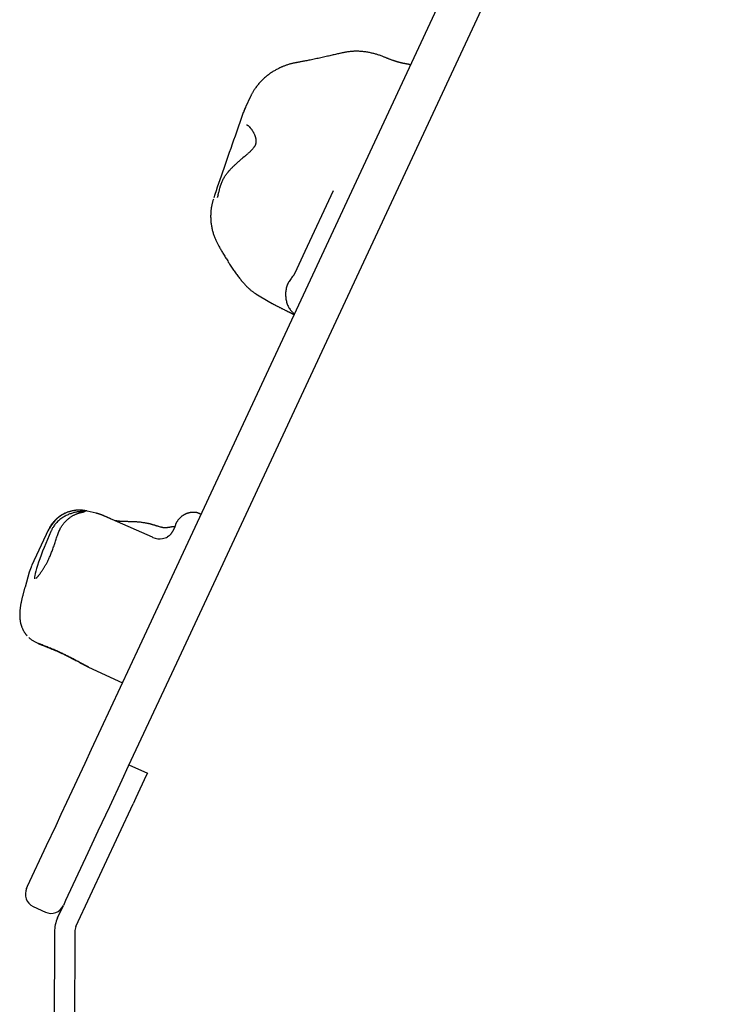
# Model space of a CAD drawing. Extents: x -6590 to 2311, y -1465 to 1266.
# Drawn here: x -996 to -789, y -1025 to -733 of the extents above; entities that cross this region are included whole.
import ezdxf

# ---------------------------------------------------------------- set-up
doc = ezdxf.new("R2010")
doc.units = 0

msp = doc.modelspace()

# ---------------------------------------------------------------- linework, layer by layer
at = {"color": 7, "linetype": 'Continuous'}
for p, q in [((-928.06, -756.13), (-929.34, -758.88)), ((-930.1, -760.73), (-932.54, -767.65)), ((-930.1, -760.73), (-930.1, -760.73)), ((-932.54, -767.65), (-932.54, -767.65)), ((-915.6, -809.36), (-915.56, -809.29)), ((-914.86, -808.28), (-915.28, -808.98)), ((-926.36, -814.38), (-922.21, -816.87)), ((-973.66, -879.34), (-976.36, -878.7)), ((-943.21, -879.37), (-942.77, -879.55)), ((-957.03, -886.46), (-968.9, -881.19)), ((-987.78, -884.2), (-992.79, -894.96)), ((-957.03, -886.46), (-956.86, -886.53)), ((-993.5, -896.83), (-994.75, -901.2)), ((-975.92, -924.89), (-965.89, -929.56)), ((-963.96, -953.81), (-958.52, -956.35)), ((-979.65, -1001.66), (-962.75, -965.41)), ((-992.34, -995.75), (-988.72, -997.44)), ((-985.09, -999.13), (-983.4, -995.5)), ((-986.03, -1003.32), (-987.72, -1432.85)), ((-980.03, -1003.34), (-981.72, -1432.87))]:
    msp.add_line(p, q, dxfattribs=at)
for points in [[(-960.79, -918.63), (-768.27, -505.76), (-756.88, -481.34), (-688.77, -335.26), (-677.47, -311.03), (-666.19, -286.84), (-621.31, -190.61)], [(-610.44, -195.68), (-700.54, -388.91), (-711.89, -413.25), (-791.57, -584.12), (-802.96, -608.55), (-814.35, -632.97), (-825.73, -657.37), (-837.1, -681.76), (-949.92, -923.7)], [(-901.35, -743.14), (-901.65, -743.21), (-901.94, -743.29), (-902.24, -743.36), (-902.54, -743.43), (-902.85, -743.5), (-903.16, -743.58), (-903.48, -743.65), (-903.81, -743.73), (-904.14, -743.81), (-904.48, -743.89), (-904.84, -743.97), (-905.2, -744.05), (-905.56, -744.13), (-905.94, -744.22), (-906.33, -744.3), (-906.72, -744.39), (-907.12, -744.48), (-907.53, -744.56), (-907.94, -744.65), (-908.35, -744.74), (-908.75, -744.82), (-909.16, -744.91), (-909.55, -744.99), (-909.93, -745.07), (-910.3, -745.14), (-910.66, -745.21), (-911, -745.28), (-911.33, -745.35), (-911.65, -745.41), (-911.95, -745.47), (-912.24, -745.52), (-912.51, -745.58), (-912.78, -745.63), (-913.03, -745.67), (-913.27, -745.72), (-913.5, -745.76), (-913.73, -745.8), (-913.95, -745.84), (-914.17, -745.88), (-914.38, -745.92)], [(-892.41, -743.01), (-892.7, -742.96), (-892.98, -742.9), (-893.26, -742.85), (-893.55, -742.8), (-893.83, -742.76), (-894.12, -742.72), (-894.41, -742.68), (-894.69, -742.64), (-894.99, -742.62), (-895.28, -742.6), (-895.57, -742.58), (-895.87, -742.57), (-896.16, -742.56), (-896.45, -742.56), (-896.75, -742.56), (-897.04, -742.57), (-897.33, -742.57), (-897.62, -742.59), (-897.9, -742.6), (-898.18, -742.62), (-898.46, -742.65), (-898.74, -742.68), (-899.01, -742.71), (-899.28, -742.75), (-899.55, -742.79), (-899.81, -742.84), (-900.07, -742.89), (-900.33, -742.94), (-900.58, -743), (-900.84, -743.05), (-901.09, -743.11), (-901.34, -743.17)], [(-888.56, -744.23), (-888.8, -744.13), (-889.03, -744.03), (-889.27, -743.94), (-889.51, -743.85), (-889.75, -743.75), (-889.98, -743.67), (-890.22, -743.59), (-890.46, -743.51), (-890.7, -743.43), (-890.94, -743.37), (-891.19, -743.3), (-891.43, -743.24), (-891.67, -743.19), (-891.92, -743.13), (-892.16, -743.08), (-892.4, -743.02)], [(-914.37, -745.95), (-914.53, -745.98), (-914.7, -746), (-914.86, -746.02), (-915.03, -746.05), (-915.2, -746.08), (-915.38, -746.12), (-915.56, -746.16), (-915.75, -746.2), (-915.94, -746.25), (-916.14, -746.3), (-916.35, -746.36), (-916.56, -746.42), (-916.77, -746.49), (-916.98, -746.56), (-917.19, -746.63), (-917.4, -746.7), (-917.6, -746.77), (-917.8, -746.84), (-918, -746.92), (-918.19, -746.99), (-918.37, -747.06), (-918.54, -747.13), (-918.71, -747.19), (-918.86, -747.26), (-919, -747.32), (-919.13, -747.38), (-919.26, -747.44), (-919.37, -747.5), (-919.48, -747.55), (-919.59, -747.61), (-919.7, -747.67), (-919.8, -747.72)], [(-882.3, -746.21), (-882.32, -746.21), (-882.34, -746.2), (-882.36, -746.2), (-882.38, -746.2), (-882.41, -746.19), (-882.44, -746.19), (-882.47, -746.19), (-882.5, -746.18), (-882.55, -746.17), (-882.59, -746.16), (-882.65, -746.15), (-882.7, -746.14), (-882.77, -746.13), (-882.83, -746.12), (-882.91, -746.1), (-882.99, -746.08), (-883.07, -746.06), (-883.16, -746.04), (-883.26, -746.02), (-883.36, -746), (-883.46, -745.97), (-883.57, -745.94), (-883.69, -745.91), (-883.81, -745.88), (-883.93, -745.85), (-884.06, -745.82), (-884.19, -745.78), (-884.32, -745.74), (-884.46, -745.7), (-884.6, -745.66), (-884.74, -745.61), (-884.89, -745.57), (-885.04, -745.52), (-885.19, -745.47), (-885.35, -745.42), (-885.51, -745.37), (-885.67, -745.31), (-885.83, -745.26), (-885.99, -745.2), (-886.15, -745.15), (-886.31, -745.09), (-886.47, -745.03), (-886.62, -744.98), (-886.78, -744.92), (-886.94, -744.86), (-887.09, -744.8), (-887.24, -744.74), (-887.39, -744.68), (-887.54, -744.62), (-887.69, -744.56), (-887.84, -744.5), (-887.98, -744.44), (-888.12, -744.38), (-888.27, -744.32), (-888.41, -744.26), (-888.55, -744.2)], [(-880.6, -746.63), (-880.68, -746.6), (-880.76, -746.57), (-880.84, -746.54), (-880.93, -746.51), (-881.02, -746.48), (-881.11, -746.45), (-881.21, -746.42), (-881.31, -746.39), (-881.42, -746.37), (-881.54, -746.35), (-881.65, -746.33), (-881.78, -746.31), (-881.9, -746.29), (-882.03, -746.27), (-882.16, -746.25), (-882.29, -746.23)], [(-919.8, -747.71), (-920.02, -747.83), (-920.24, -747.95), (-920.46, -748.07), (-920.69, -748.2), (-920.91, -748.32), (-921.13, -748.45), (-921.36, -748.59), (-921.58, -748.73), (-921.8, -748.87), (-922.02, -749.02), (-922.25, -749.18), (-922.47, -749.34), (-922.69, -749.5), (-922.92, -749.68), (-923.14, -749.85), (-923.36, -750.04), (-923.58, -750.23), (-923.8, -750.42), (-924.02, -750.62), (-924.24, -750.82), (-924.45, -751.03), (-924.66, -751.24), (-924.87, -751.46), (-925.08, -751.68), (-925.28, -751.9), (-925.47, -752.12), (-925.66, -752.35), (-925.85, -752.58), (-926.02, -752.8), (-926.2, -753.03), (-926.36, -753.25), (-926.52, -753.46), (-926.67, -753.67), (-926.81, -753.88), (-926.94, -754.08), (-927.07, -754.27), (-927.19, -754.46), (-927.3, -754.64), (-927.4, -754.82), (-927.49, -754.99), (-927.58, -755.15), (-927.66, -755.31), (-927.74, -755.46), (-927.8, -755.61), (-927.87, -755.76), (-927.93, -755.9), (-927.99, -756.05), (-928.05, -756.19)], [(-929.46, -759.22), (-929.5, -759.32), (-929.55, -759.41), (-929.6, -759.5), (-929.64, -759.59), (-929.68, -759.69), (-929.73, -759.78), (-929.77, -759.87), (-929.81, -759.97), (-929.85, -760.06), (-929.89, -760.16), (-929.92, -760.25), (-929.96, -760.35), (-929.99, -760.44), (-930.03, -760.54), (-930.06, -760.63), (-930.1, -760.73)], [(-928.29, -764.96), (-928.23, -765.03), (-928.16, -765.09), (-928.1, -765.16), (-928.03, -765.23), (-927.97, -765.31), (-927.9, -765.39), (-927.83, -765.47), (-927.76, -765.56), (-927.69, -765.65), (-927.61, -765.75), (-927.54, -765.86), (-927.47, -765.97), (-927.39, -766.09), (-927.32, -766.21), (-927.24, -766.33), (-927.17, -766.46), (-927.09, -766.6), (-927.02, -766.73), (-926.95, -766.87), (-926.89, -767.01), (-926.82, -767.15), (-926.76, -767.29), (-926.7, -767.43), (-926.65, -767.58), (-926.6, -767.72), (-926.55, -767.86), (-926.51, -768), (-926.48, -768.14), (-926.45, -768.28), (-926.42, -768.42), (-926.4, -768.55), (-926.38, -768.68), (-926.37, -768.81), (-926.36, -768.94), (-926.36, -769.06), (-926.36, -769.18), (-926.36, -769.3), (-926.37, -769.42), (-926.38, -769.54), (-926.4, -769.65), (-926.42, -769.76), (-926.44, -769.88), (-926.47, -769.99), (-926.51, -770.1), (-926.54, -770.21), (-926.59, -770.32), (-926.63, -770.43), (-926.68, -770.53), (-926.74, -770.64), (-926.8, -770.75), (-926.87, -770.86), (-926.94, -770.97), (-927.01, -771.07), (-927.09, -771.18), (-927.17, -771.29), (-927.26, -771.4), (-927.35, -771.51), (-927.45, -771.62), (-927.55, -771.73), (-927.65, -771.84), (-927.76, -771.95), (-927.87, -772.06), (-927.98, -772.18), (-928.1, -772.29), (-928.23, -772.41), (-928.35, -772.53), (-928.49, -772.65), (-928.62, -772.77), (-928.76, -772.89), (-928.91, -773.02), (-929.05, -773.14), (-929.21, -773.27), (-929.36, -773.41), (-929.52, -773.54), (-929.69, -773.68), (-929.85, -773.82), (-930.2, -774.1), (-930.37, -774.25), (-930.55, -774.4), (-930.73, -774.55), (-930.91, -774.7), (-931.09, -774.85), (-931.27, -775.01), (-931.45, -775.17), (-931.63, -775.32), (-931.81, -775.48), (-931.99, -775.64), (-932.17, -775.81), (-932.35, -775.97), (-932.52, -776.13), (-932.69, -776.29), (-932.85, -776.44), (-933.01, -776.59), (-933.17, -776.74), (-933.31, -776.88), (-933.45, -777.02), (-933.58, -777.15), (-933.71, -777.28), (-933.83, -777.39), (-933.93, -777.51), (-934.04, -777.61), (-934.13, -777.71), (-934.21, -777.81), (-934.29, -777.9), (-934.37, -777.98), (-934.43, -778.06), (-934.49, -778.13), (-934.55, -778.21), (-934.61, -778.28), (-934.66, -778.35), (-934.71, -778.41)], [(-929.17, -764.31), (-929.12, -764.32), (-929.08, -764.34), (-929.02, -764.35), (-928.97, -764.37), (-928.92, -764.39), (-928.86, -764.42), (-928.8, -764.45), (-928.74, -764.49), (-928.67, -764.54), (-928.61, -764.6), (-928.53, -764.66), (-928.46, -764.73), (-928.38, -764.8), (-928.3, -764.88), (-928.22, -764.96), (-928.14, -765.04)], [(-936.68, -781.88), (-936.58, -781.64), (-936.48, -781.39), (-936.38, -781.15), (-936.28, -780.91), (-936.17, -780.67), (-936.06, -780.43), (-935.94, -780.2), (-935.81, -779.98), (-935.68, -779.76), (-935.54, -779.55), (-935.4, -779.34), (-935.25, -779.14), (-935.1, -778.94), (-934.94, -778.74), (-934.79, -778.55), (-934.63, -778.35)], [(-937.55, -785.03), (-937.42, -784.57), (-937.33, -784.24), (-937.29, -784.06), (-937.24, -783.88), (-937.18, -783.69), (-937.13, -783.49), (-937.01, -783.06), (-936.82, -782.36), (-936.68, -781.88)], [(-903.49, -783.91), (-911.86, -801.86), (-914.86, -808.28)], [(-938.95, -786.35), (-939.02, -786.54), (-939.08, -786.74), (-939.14, -786.93), (-939.2, -787.13), (-939.26, -787.34), (-939.32, -787.54), (-939.37, -787.75), (-939.43, -787.97), (-939.47, -788.19), (-939.52, -788.42), (-939.56, -788.65), (-939.59, -788.89), (-939.63, -789.14), (-939.66, -789.39), (-939.69, -789.64), (-939.71, -789.9), (-939.73, -790.17), (-939.75, -790.44), (-939.76, -790.71), (-939.77, -790.99), (-939.78, -791.27), (-939.78, -791.55), (-939.77, -791.83), (-939.77, -792.11), (-939.75, -792.4), (-939.73, -792.68), (-939.71, -792.96), (-939.68, -793.24), (-939.65, -793.53), (-939.61, -793.81), (-939.57, -794.09), (-939.52, -794.37), (-939.47, -794.65), (-939.41, -794.93), (-939.35, -795.2), (-939.29, -795.48), (-939.22, -795.75), (-939.15, -796.02), (-939.07, -796.28), (-938.99, -796.54), (-938.91, -796.8), (-938.83, -797.05), (-938.75, -797.29), (-938.66, -797.53), (-938.57, -797.77), (-938.48, -798), (-938.38, -798.22), (-938.28, -798.44), (-938.18, -798.65), (-938.08, -798.86), (-937.97, -799.07), (-937.86, -799.27), (-937.75, -799.47), (-937.64, -799.66), (-937.53, -799.86), (-937.42, -800.05)], [(-937.55, -785.03), (-937.57, -785.1), (-937.59, -785.17), (-937.61, -785.23), (-937.63, -785.29), (-937.65, -785.35), (-937.67, -785.41), (-937.68, -785.47), (-937.7, -785.52), (-937.72, -785.57), (-937.73, -785.61), (-937.75, -785.65), (-937.76, -785.69), (-937.78, -785.72), (-937.79, -785.75), (-937.8, -785.78), (-937.81, -785.8), (-937.82, -785.81), (-937.83, -785.83), (-937.84, -785.84), (-937.84, -785.85), (-937.85, -785.86), (-937.85, -785.87), (-937.85, -785.87), (-937.86, -785.88)], [(-937.45, -800.07), (-937.31, -800.31), (-937.17, -800.56), (-937.02, -800.81), (-936.88, -801.06), (-936.73, -801.32), (-936.58, -801.57), (-936.43, -801.83), (-936.28, -802.1), (-936.12, -802.36), (-935.96, -802.64), (-935.79, -802.91), (-935.62, -803.19), (-935.45, -803.48), (-935.27, -803.77), (-935.09, -804.06), (-934.91, -804.35), (-934.73, -804.65), (-934.54, -804.95), (-934.34, -805.25), (-934.15, -805.55), (-933.96, -805.85), (-933.76, -806.15), (-933.56, -806.45), (-933.37, -806.74), (-933.17, -807.04), (-932.98, -807.32), (-932.78, -807.6), (-932.59, -807.88), (-932.4, -808.16), (-932.2, -808.43), (-932.01, -808.69), (-931.82, -808.95), (-931.63, -809.21), (-931.44, -809.46), (-931.25, -809.7), (-931.06, -809.94), (-930.88, -810.18), (-930.69, -810.4), (-930.51, -810.62), (-930.33, -810.84), (-930.15, -811.05), (-929.98, -811.25), (-929.8, -811.44), (-929.63, -811.63), (-929.46, -811.81), (-929.29, -811.99), (-929.13, -812.16), (-928.96, -812.32), (-928.8, -812.48), (-928.63, -812.64), (-928.47, -812.79), (-928.31, -812.93), (-928.15, -813.07), (-927.99, -813.21), (-927.83, -813.34), (-927.67, -813.47), (-927.51, -813.59), (-927.35, -813.71), (-927.18, -813.83), (-927.02, -813.94), (-926.86, -814.05), (-926.69, -814.16), (-926.53, -814.27), (-926.36, -814.38)], [(-915.6, -809.36), (-915.79, -809.62), (-915.98, -809.88), (-916.17, -810.15), (-916.35, -810.41), (-916.52, -810.68), (-916.69, -810.96), (-916.84, -811.24), (-916.98, -811.53), (-917.1, -811.82), (-917.21, -812.12), (-917.31, -812.43), (-917.39, -812.74), (-917.46, -813.06), (-917.51, -813.38), (-917.55, -813.7), (-917.58, -814.02), (-917.59, -814.34), (-917.59, -814.66), (-917.58, -814.98), (-917.56, -815.3), (-917.53, -815.62), (-917.48, -815.93), (-917.42, -816.24), (-917.35, -816.54), (-917.27, -816.84), (-917.18, -817.14), (-917.08, -817.42), (-916.97, -817.7), (-916.85, -817.98), (-916.72, -818.24), (-916.58, -818.5), (-916.43, -818.74), (-916.27, -818.98), (-916.11, -819.21), (-915.93, -819.43), (-915.76, -819.64), (-915.58, -819.85), (-915.39, -820.05), (-915.2, -820.26), (-915.02, -820.46)], [(-915.16, -808.82), (-915.21, -808.88), (-915.24, -808.92), (-915.25, -808.94), (-915.27, -808.96), (-915.28, -808.98), (-915.3, -809), (-915.32, -809.02), (-915.34, -809.04), (-915.35, -809.06), (-915.37, -809.08), (-915.39, -809.1), (-915.4, -809.13), (-915.42, -809.15), (-915.44, -809.16), (-915.46, -809.18), (-915.47, -809.2), (-915.49, -809.22), (-915.51, -809.24), (-915.52, -809.25), (-915.56, -809.29)], [(-922.22, -816.86), (-922.17, -816.89), (-922.15, -816.9), (-922.13, -816.91), (-922.11, -816.93), (-922.08, -816.94), (-922.06, -816.96), (-922.03, -816.97), (-922, -816.99), (-921.97, -817.01), (-921.94, -817.03), (-921.9, -817.05), (-921.86, -817.07), (-921.82, -817.09), (-921.78, -817.12), (-921.73, -817.14), (-921.67, -817.17), (-921.61, -817.21), (-921.54, -817.24), (-921.47, -817.28), (-921.4, -817.32), (-921.31, -817.37), (-921.23, -817.41), (-921.13, -817.46), (-921.03, -817.51), (-920.93, -817.57), (-920.81, -817.63), (-920.7, -817.69), (-920.58, -817.75), (-920.45, -817.81), (-920.32, -817.88), (-920.19, -817.95), (-920.05, -818.02), (-919.91, -818.09), (-919.77, -818.16), (-919.63, -818.23), (-919.48, -818.31), (-919.34, -818.38), (-919.19, -818.46), (-919.04, -818.53), (-918.9, -818.6), (-918.75, -818.68), (-918.6, -818.75), (-918.46, -818.82), (-918.31, -818.89), (-918.02, -819.04), (-917.87, -819.11)], [(-917.89, -819.11), (-917.55, -819.28), (-917.43, -819.33), (-917.32, -819.39), (-917.21, -819.45), (-917.1, -819.5), (-916.99, -819.56), (-916.88, -819.61), (-916.77, -819.67), (-916.66, -819.72), (-916.56, -819.78), (-916.45, -819.83), (-916.35, -819.88), (-916.25, -819.93), (-916.15, -819.98), (-916.05, -820.03), (-915.96, -820.08), (-915.86, -820.13), (-915.77, -820.18), (-915.68, -820.23), (-915.41, -820.37)], [(-915.46, -820.35), (-915.28, -820.44), (-915.22, -820.47), (-915.17, -820.5), (-915.15, -820.51), (-915.12, -820.52), (-915.09, -820.54), (-915.07, -820.55)], [(-976.36, -878.7), (-976.42, -878.69), (-976.49, -878.67), (-976.56, -878.66), (-976.63, -878.64), (-976.7, -878.63), (-976.77, -878.61), (-976.85, -878.6), (-976.93, -878.58), (-977.02, -878.57), (-977.11, -878.55), (-977.21, -878.53), (-977.31, -878.52), (-977.41, -878.51), (-977.52, -878.49), (-977.64, -878.48), (-977.76, -878.47), (-977.89, -878.46), (-978.02, -878.45), (-978.15, -878.44), (-978.29, -878.43), (-978.43, -878.43), (-978.58, -878.43), (-978.73, -878.42), (-978.88, -878.43), (-979.03, -878.43), (-979.18, -878.44), (-979.34, -878.44), (-979.5, -878.46), (-979.66, -878.47), (-979.82, -878.49), (-979.99, -878.51), (-980.15, -878.53), (-980.32, -878.56), (-980.49, -878.58), (-980.66, -878.62), (-980.83, -878.65), (-981, -878.69), (-981.18, -878.73), (-981.35, -878.78), (-981.52, -878.83), (-981.7, -878.88), (-981.88, -878.94), (-982.05, -879), (-982.23, -879.06), (-982.41, -879.13), (-982.58, -879.2), (-982.76, -879.28), (-982.94, -879.36), (-983.11, -879.45), (-983.29, -879.53), (-983.46, -879.63), (-983.63, -879.72), (-983.81, -879.82), (-983.98, -879.92), (-984.15, -880.03), (-984.32, -880.14), (-984.48, -880.26), (-984.65, -880.38), (-984.81, -880.5), (-984.97, -880.63), (-985.13, -880.76), (-985.29, -880.89), (-985.44, -881.03), (-985.59, -881.17), (-985.74, -881.31), (-985.88, -881.46), (-986.02, -881.61), (-986.16, -881.76), (-986.29, -881.91), (-986.42, -882.05), (-986.54, -882.2), (-986.66, -882.35), (-986.77, -882.49), (-986.88, -882.63), (-986.97, -882.76), (-987.07, -882.9), (-987.15, -883.02), (-987.23, -883.15), (-987.31, -883.27), (-987.38, -883.39), (-987.44, -883.5), (-987.49, -883.61), (-987.54, -883.71), (-987.59, -883.82), (-987.63, -883.92), (-987.68, -884.02), (-987.72, -884.12), (-987.75, -884.22)], [(-976.91, -878.88), (-976.9, -878.87), (-976.89, -878.87), (-976.89, -878.87), (-976.89, -878.87), (-976.89, -878.86), (-976.9, -878.86), (-976.92, -878.86), (-976.94, -878.86), (-976.98, -878.85), (-977.03, -878.85), (-977.09, -878.85), (-977.15, -878.84), (-977.24, -878.84), (-977.33, -878.84), (-977.43, -878.84), (-977.54, -878.84), (-977.67, -878.84), (-977.81, -878.84), (-977.96, -878.84), (-978.11, -878.85), (-978.28, -878.86), (-978.46, -878.87), (-978.65, -878.89), (-978.85, -878.91), (-979.06, -878.94), (-979.27, -878.97), (-979.5, -879.01), (-979.73, -879.06), (-979.96, -879.11), (-980.21, -879.17), (-980.45, -879.23), (-980.71, -879.3), (-980.96, -879.38), (-981.22, -879.47), (-981.48, -879.56), (-981.75, -879.66), (-982.01, -879.78), (-982.28, -879.9), (-982.55, -880.03), (-982.82, -880.17), (-983.09, -880.32), (-983.36, -880.48), (-983.63, -880.65), (-983.89, -880.83), (-984.15, -881.02), (-984.4, -881.21), (-984.64, -881.42), (-984.88, -881.62), (-985.1, -881.83), (-985.31, -882.05), (-985.51, -882.27), (-985.69, -882.48), (-985.87, -882.7), (-986.03, -882.91), (-986.18, -883.12), (-986.32, -883.33), (-986.44, -883.52), (-986.56, -883.71), (-986.66, -883.89), (-986.76, -884.07), (-986.85, -884.25), (-986.94, -884.42), (-987.02, -884.59), (-987.1, -884.76)], [(-982.93, -881.94), (-982.78, -881.79), (-982.62, -881.64), (-982.47, -881.49), (-982.31, -881.34), (-982.15, -881.2), (-982, -881.06), (-981.84, -880.92), (-981.68, -880.79), (-981.52, -880.67), (-981.36, -880.55), (-981.19, -880.44), (-981.03, -880.33), (-980.87, -880.23), (-980.7, -880.13), (-980.54, -880.04), (-980.38, -879.95), (-980.22, -879.87), (-980.06, -879.79), (-979.9, -879.71), (-979.74, -879.64), (-979.59, -879.57), (-979.43, -879.51), (-979.28, -879.45), (-979.13, -879.4), (-978.98, -879.34), (-978.84, -879.3), (-978.7, -879.25), (-978.56, -879.21), (-978.43, -879.18), (-978.3, -879.14), (-978.18, -879.11), (-978.07, -879.09), (-977.96, -879.07), (-977.86, -879.05), (-977.77, -879.03), (-977.68, -879.01), (-977.59, -879), (-977.51, -878.99), (-977.43, -878.97), (-977.34, -878.96)], [(-977.03, -878.91), (-977.03, -878.91), (-977.03, -878.91), (-977.03, -878.91), (-977.08, -878.91), (-977.11, -878.92), (-977.14, -878.92), (-977.18, -878.93), (-977.26, -878.94), (-977.35, -878.95)], [(-968.9, -881.19), (-969.22, -881.05), (-969.32, -881), (-969.43, -880.95), (-969.54, -880.9), (-969.65, -880.86), (-969.76, -880.81), (-969.87, -880.76), (-969.98, -880.71), (-970.09, -880.66), (-970.21, -880.61), (-970.32, -880.57), (-970.43, -880.52), (-970.54, -880.47), (-970.65, -880.42), (-970.76, -880.38), (-970.87, -880.33), (-970.97, -880.29), (-971.08, -880.24), (-971.18, -880.2), (-971.28, -880.16), (-971.37, -880.12), (-971.46, -880.08), (-971.55, -880.05), (-971.64, -880.01), (-971.72, -879.98), (-971.8, -879.95), (-971.88, -879.92), (-971.95, -879.89), (-972.03, -879.86), (-972.1, -879.83), (-972.17, -879.8), (-972.24, -879.78), (-972.31, -879.75), (-972.37, -879.73), (-972.44, -879.7), (-972.51, -879.68), (-972.57, -879.66), (-972.64, -879.63), (-972.7, -879.61), (-972.77, -879.59), (-972.83, -879.57), (-972.9, -879.55), (-972.96, -879.53), (-973.03, -879.51), (-973.09, -879.49), (-973.15, -879.47), (-973.22, -879.45), (-973.28, -879.44), (-973.34, -879.42), (-973.41, -879.4), (-973.47, -879.39), (-973.54, -879.37), (-973.6, -879.36), (-973.66, -879.34)], [(-947.38, -879.7), (-947.48, -879.75), (-947.57, -879.79), (-947.67, -879.84), (-947.77, -879.89), (-947.86, -879.94), (-947.96, -879.99), (-948.06, -880.05), (-948.16, -880.11), (-948.26, -880.18), (-948.36, -880.25), (-948.45, -880.33), (-948.55, -880.41), (-948.65, -880.5), (-948.75, -880.59), (-948.84, -880.68), (-948.94, -880.78), (-949.04, -880.89), (-949.13, -880.99), (-949.22, -881.1), (-949.31, -881.21), (-949.4, -881.32), (-949.49, -881.43), (-949.57, -881.55), (-949.64, -881.65), (-949.71, -881.76), (-949.78, -881.87), (-949.84, -881.97), (-949.9, -882.07), (-949.95, -882.17), (-950, -882.26), (-950.04, -882.35), (-950.08, -882.44), (-950.12, -882.52), (-950.15, -882.61), (-950.18, -882.68), (-950.21, -882.76), (-950.23, -882.84), (-950.25, -882.91), (-950.27, -882.98), (-950.29, -883.06)], [(-943.22, -879.39), (-943.27, -879.37), (-943.33, -879.34), (-943.39, -879.32), (-943.45, -879.29), (-943.51, -879.27), (-943.58, -879.25), (-943.64, -879.22), (-943.71, -879.2), (-943.79, -879.19), (-943.87, -879.17), (-943.96, -879.15), (-944.04, -879.14), (-944.14, -879.13), (-944.23, -879.12), (-944.33, -879.11), (-944.43, -879.1), (-944.54, -879.09), (-944.64, -879.09), (-944.75, -879.08), (-944.86, -879.08), (-944.98, -879.08), (-945.09, -879.08), (-945.2, -879.09), (-945.31, -879.09), (-945.42, -879.1), (-945.53, -879.11), (-945.64, -879.13), (-945.74, -879.14), (-945.85, -879.16), (-945.95, -879.18), (-946.05, -879.2), (-946.14, -879.22), (-946.24, -879.24), (-946.33, -879.27), (-946.42, -879.29), (-946.51, -879.32), (-946.59, -879.34), (-946.67, -879.37), (-946.75, -879.4), (-946.83, -879.43), (-946.9, -879.46), (-946.98, -879.49), (-947.05, -879.52), (-947.11, -879.55), (-947.18, -879.58), (-947.25, -879.61), (-947.31, -879.64), (-947.38, -879.67)], [(-943.4, -879.31), (-943.38, -879.32), (-943.36, -879.32), (-943.35, -879.32), (-943.34, -879.33), (-943.34, -879.33), (-943.33, -879.33), (-943.32, -879.33), (-943.31, -879.34), (-943.28, -879.35), (-943.27, -879.35), (-943.26, -879.36), (-943.25, -879.36), (-943.25, -879.36), (-943.25, -879.36), (-943.25, -879.36), (-943.25, -879.36), (-943.26, -879.35)], [(-985.06, -885.63), (-984.94, -885.34), (-984.82, -885.05), (-984.7, -884.77), (-984.58, -884.49), (-984.46, -884.22), (-984.33, -883.96), (-984.2, -883.71), (-984.07, -883.47), (-983.94, -883.25), (-983.8, -883.04), (-983.66, -882.84), (-983.52, -882.65), (-983.37, -882.46), (-983.23, -882.28), (-983.08, -882.11), (-982.93, -881.94)], [(-963.88, -881.84), (-964.09, -881.84), (-964.3, -881.83), (-964.51, -881.83), (-964.72, -881.83), (-964.92, -881.83), (-965.13, -881.82), (-965.33, -881.82), (-965.53, -881.81), (-965.72, -881.8), (-965.91, -881.8), (-966.1, -881.79), (-966.28, -881.77), (-966.46, -881.76), (-966.63, -881.75), (-966.8, -881.73), (-966.97, -881.71), (-967.12, -881.69), (-967.28, -881.67), (-967.43, -881.65), (-967.58, -881.62), (-967.73, -881.6), (-967.87, -881.57), (-968.01, -881.54), (-968.16, -881.52)], [(-956.84, -882.79), (-956.95, -882.75), (-957.07, -882.71), (-957.19, -882.68), (-957.31, -882.64), (-957.44, -882.6), (-957.57, -882.56), (-957.72, -882.52), (-957.87, -882.48), (-958.04, -882.45), (-958.22, -882.41), (-958.4, -882.37), (-958.6, -882.33), (-958.81, -882.29), (-959.03, -882.25), (-959.27, -882.21), (-959.51, -882.17), (-959.76, -882.14), (-960.02, -882.1), (-960.29, -882.06), (-960.56, -882.03), (-960.84, -881.99), (-961.12, -881.96), (-961.4, -881.94), (-961.68, -881.91), (-961.96, -881.89), (-962.23, -881.88), (-962.51, -881.87), (-962.78, -881.86), (-963.05, -881.85), (-963.32, -881.85), (-963.6, -881.85), (-963.87, -881.84)], [(-954.61, -883.44), (-954.93, -883.35), (-955.08, -883.3), (-955.24, -883.25), (-955.39, -883.21), (-955.54, -883.16), (-955.68, -883.12), (-955.83, -883.08), (-955.96, -883.04), (-956.1, -883), (-956.22, -882.96), (-956.35, -882.92), (-956.47, -882.89), (-956.6, -882.85), (-956.84, -882.78)], [(-950.3, -883.07), (-950.32, -883.15), (-950.35, -883.23), (-950.38, -883.31), (-950.4, -883.39), (-950.43, -883.48), (-950.47, -883.56), (-950.5, -883.65), (-950.54, -883.75), (-950.59, -883.84), (-950.63, -883.94), (-950.68, -884.04), (-950.74, -884.14), (-950.79, -884.24), (-950.85, -884.34), (-950.9, -884.44), (-950.96, -884.54), (-951.02, -884.64), (-951.07, -884.73), (-951.13, -884.82), (-951.18, -884.91), (-951.23, -885), (-951.29, -885.08), (-951.34, -885.16), (-951.39, -885.23), (-951.45, -885.3), (-951.5, -885.37), (-951.55, -885.44), (-951.6, -885.51), (-951.65, -885.57), (-951.7, -885.63), (-951.75, -885.69), (-951.81, -885.74), (-951.86, -885.8), (-951.91, -885.85), (-951.96, -885.9), (-952.01, -885.95), (-952.06, -886), (-952.11, -886.04), (-952.17, -886.08), (-952.22, -886.12), (-952.27, -886.16), (-952.33, -886.19), (-952.38, -886.22), (-952.44, -886.25), (-952.49, -886.28), (-952.55, -886.3), (-952.6, -886.33), (-952.66, -886.35)], [(-991.36, -898.53), (-991.3, -898.47), (-991.25, -898.4), (-991.19, -898.33), (-991.13, -898.26), (-991.07, -898.19), (-991, -898.11), (-990.94, -898.03), (-990.87, -897.95), (-990.8, -897.86), (-990.72, -897.76), (-990.64, -897.67), (-990.56, -897.56), (-990.48, -897.46), (-990.39, -897.34), (-990.3, -897.23), (-990.21, -897.11), (-990.12, -896.98), (-990.03, -896.86), (-989.93, -896.73), (-989.84, -896.59), (-989.74, -896.45), (-989.64, -896.31), (-989.55, -896.16), (-989.45, -896.01), (-989.35, -895.86), (-989.25, -895.7), (-989.15, -895.54), (-989.04, -895.37), (-988.94, -895.21), (-988.84, -895.03), (-988.74, -894.86), (-988.64, -894.68), (-988.54, -894.5), (-988.43, -894.31), (-988.33, -894.12), (-988.23, -893.92), (-988.13, -893.71), (-988.02, -893.5), (-987.91, -893.28), (-987.8, -893.05), (-987.69, -892.81), (-987.57, -892.56), (-987.46, -892.3), (-987.34, -892.03), (-987.22, -891.75), (-987.1, -891.47), (-986.98, -891.18), (-986.86, -890.88), (-986.74, -890.57), (-986.62, -890.26), (-986.51, -889.94), (-986.39, -889.62), (-986.28, -889.3), (-986.16, -888.97), (-986.05, -888.64), (-985.94, -888.31), (-985.83, -887.98), (-985.72, -887.64), (-985.61, -887.31), (-985.5, -886.97), (-985.39, -886.64), (-985.28, -886.3), (-985.17, -885.97), (-985.06, -885.63)], [(-952.21, -883.55), (-952.31, -883.56), (-952.4, -883.58), (-952.5, -883.6), (-952.59, -883.61), (-952.68, -883.63), (-952.78, -883.64), (-952.88, -883.65), (-952.98, -883.66), (-953.08, -883.66), (-953.18, -883.67), (-953.28, -883.67), (-953.38, -883.66), (-953.49, -883.66), (-953.59, -883.65), (-953.7, -883.64), (-953.8, -883.62), (-953.9, -883.6), (-954.01, -883.58), (-954.11, -883.56), (-954.21, -883.53), (-954.31, -883.51), (-954.41, -883.48), (-954.51, -883.45), (-954.62, -883.42)], [(-950.41, -883.39), (-950.46, -883.39), (-950.52, -883.38), (-950.58, -883.38), (-950.63, -883.38), (-950.69, -883.37), (-950.75, -883.37), (-950.81, -883.37), (-950.88, -883.37), (-950.94, -883.37), (-951.01, -883.38), (-951.08, -883.38), (-951.15, -883.39), (-951.23, -883.39), (-951.31, -883.4), (-951.39, -883.41), (-951.47, -883.43), (-951.56, -883.44), (-951.64, -883.46), (-951.73, -883.48), (-951.82, -883.49), (-951.91, -883.51), (-952.01, -883.54), (-952.1, -883.56), (-952.19, -883.58)], [(-992.77, -894.99), (-992.83, -895.12), (-992.89, -895.25), (-992.95, -895.38), (-993.01, -895.5), (-993.07, -895.63), (-993.12, -895.75), (-993.17, -895.87), (-993.22, -895.99), (-993.26, -896.1), (-993.3, -896.21), (-993.34, -896.32), (-993.37, -896.42), (-993.4, -896.53), (-993.44, -896.63), (-993.47, -896.73), (-993.5, -896.83)], [(-991.29, -898.41), (-991.33, -898.46), (-991.35, -898.48), (-991.37, -898.5), (-991.39, -898.52), (-991.4, -898.54), (-991.42, -898.56), (-991.43, -898.57), (-991.44, -898.58), (-991.45, -898.59), (-991.46, -898.6), (-991.47, -898.61), (-991.48, -898.61), (-991.48, -898.61), (-991.49, -898.62), (-991.49, -898.62)], [(-994.75, -901.2), (-994.8, -901.38), (-994.86, -901.56), (-994.91, -901.74), (-994.96, -901.93), (-995.01, -902.12), (-995.06, -902.3), (-995.12, -902.5), (-995.17, -902.69), (-995.22, -902.89), (-995.28, -903.09), (-995.33, -903.3), (-995.38, -903.51), (-995.44, -903.73), (-995.49, -903.95), (-995.55, -904.17), (-995.6, -904.4), (-995.65, -904.63), (-995.71, -904.86), (-995.76, -905.1), (-995.81, -905.33), (-995.86, -905.57), (-995.91, -905.81), (-995.95, -906.04), (-996, -906.27), (-996.04, -906.49), (-996.07, -906.72), (-996.11, -906.93), (-996.14, -907.14), (-996.17, -907.35), (-996.2, -907.56), (-996.22, -907.76), (-996.24, -907.96), (-996.26, -908.15), (-996.28, -908.35), (-996.29, -908.53), (-996.3, -908.72), (-996.31, -908.9), (-996.32, -909.08), (-996.32, -909.25), (-996.33, -909.42), (-996.32, -909.58), (-996.32, -909.74), (-996.32, -909.9), (-996.31, -910.06), (-996.3, -910.21), (-996.29, -910.36), (-996.28, -910.5), (-996.27, -910.65), (-996.25, -910.79), (-996.23, -910.94), (-996.21, -911.08), (-996.19, -911.23), (-996.17, -911.37), (-996.14, -911.51), (-996.11, -911.66), (-996.08, -911.8), (-996.04, -911.95), (-996.01, -912.1), (-995.97, -912.25), (-995.92, -912.4), (-995.88, -912.55), (-995.83, -912.7), (-995.77, -912.85), (-995.72, -913), (-995.66, -913.15), (-995.59, -913.31), (-995.53, -913.46), (-995.46, -913.61), (-995.39, -913.75), (-995.32, -913.9), (-995.25, -914.04), (-995.17, -914.17), (-995.1, -914.3), (-995.03, -914.43), (-994.96, -914.55), (-994.89, -914.67), (-994.82, -914.78), (-994.75, -914.88), (-994.68, -914.98), (-994.61, -915.07), (-994.54, -915.16), (-994.47, -915.24), (-994.41, -915.32), (-994.34, -915.39), (-994.27, -915.46), (-994.21, -915.53), (-994.14, -915.6), (-994.08, -915.66)], [(-991.23, -917.72), (-991.43, -917.62), (-991.62, -917.51), (-991.81, -917.41), (-992, -917.31), (-992.18, -917.21), (-992.36, -917.11), (-992.52, -917.01), (-992.68, -916.91), (-992.82, -916.81), (-992.95, -916.72), (-993.07, -916.63), (-993.19, -916.53), (-993.3, -916.44), (-993.41, -916.35), (-993.51, -916.26), (-993.61, -916.17)], [(-975.91, -924.88), (-975.98, -924.85), (-976.04, -924.82), (-976.11, -924.79), (-976.2, -924.75), (-976.26, -924.72), (-976.32, -924.69), (-976.39, -924.66), (-976.47, -924.62), (-976.56, -924.58), (-976.66, -924.53), (-976.77, -924.47), (-976.9, -924.4), (-977.04, -924.33), (-977.19, -924.25), (-977.36, -924.16), (-977.53, -924.07), (-977.71, -923.97), (-977.91, -923.87), (-978.11, -923.76), (-978.54, -923.52), (-978.76, -923.4), (-978.99, -923.27), (-979.23, -923.15), (-979.47, -923.02), (-979.72, -922.88), (-979.96, -922.75), (-980.21, -922.62), (-980.47, -922.48), (-980.72, -922.35), (-980.98, -922.22), (-981.24, -922.08), (-981.49, -921.95), (-981.75, -921.82), (-982.01, -921.69), (-982.27, -921.56), (-982.52, -921.43), (-982.78, -921.31), (-983.05, -921.18), (-983.31, -921.05), (-983.58, -920.92), (-983.86, -920.79), (-984.14, -920.66), (-984.42, -920.53), (-984.72, -920.4), (-985.02, -920.26), (-985.32, -920.13), (-985.63, -919.99), (-985.95, -919.86), (-986.26, -919.72), (-986.58, -919.59), (-986.9, -919.46), (-987.23, -919.32), (-987.55, -919.19), (-987.87, -919.07), (-988.19, -918.94), (-988.5, -918.82), (-988.8, -918.7), (-989.1, -918.58), (-989.39, -918.46), (-989.67, -918.35), (-989.94, -918.24), (-990.2, -918.14), (-990.46, -918.03), (-990.72, -917.93), (-991.23, -917.72)], [(-991.07, -917.79), (-991, -917.82), (-990.93, -917.86), (-990.85, -917.89), (-990.78, -917.92), (-990.7, -917.96), (-990.61, -917.99), (-990.52, -918.03), (-990.43, -918.07), (-990.32, -918.12), (-990.21, -918.16), (-990.09, -918.21), (-989.97, -918.26), (-989.69, -918.37), (-989.54, -918.43), (-989.39, -918.49), (-989.23, -918.55), (-989.06, -918.62), (-988.89, -918.69), (-988.71, -918.76), (-988.52, -918.84), (-988.34, -918.91), (-988.15, -918.99), (-987.96, -919.06), (-987.77, -919.14), (-987.58, -919.22), (-987.39, -919.3), (-987.2, -919.38), (-987.01, -919.46), (-986.81, -919.54), (-986.62, -919.62), (-986.43, -919.7), (-986.23, -919.78), (-986.04, -919.87), (-985.84, -919.95), (-985.65, -920.03), (-985.45, -920.12), (-985.26, -920.21), (-985.06, -920.29), (-984.86, -920.38), (-984.67, -920.47), (-984.47, -920.56), (-984.28, -920.65), (-984.08, -920.74), (-983.88, -920.83), (-983.69, -920.92), (-983.49, -921.01), (-983.3, -921.1), (-983.11, -921.2), (-982.92, -921.29), (-982.73, -921.38), (-982.53, -921.48), (-982.35, -921.57), (-982.16, -921.66), (-981.97, -921.76), (-981.78, -921.85), (-981.59, -921.95), (-981.41, -922.04), (-981.22, -922.13), (-981.04, -922.23), (-980.85, -922.32), (-980.67, -922.42), (-980.49, -922.52), (-980.31, -922.61), (-980.12, -922.71), (-979.94, -922.8), (-979.76, -922.9), (-979.58, -922.99), (-979.04, -923.28), (-978.86, -923.38), (-978.68, -923.47), (-978.51, -923.57), (-977.99, -923.84), (-977.82, -923.93), (-977.66, -924.01), (-977.51, -924.09), (-977.37, -924.17), (-977.1, -924.31), (-976.98, -924.37), (-976.87, -924.43), (-976.76, -924.49), (-976.66, -924.54), (-976.57, -924.59), (-976.48, -924.63), (-976.4, -924.67), (-976.33, -924.7), (-976.26, -924.74), (-976.19, -924.77), (-976.13, -924.79), (-976.07, -924.82), (-976, -924.85)], [(-994.28, -990.43), (-993.97, -989.78), (-988.34, -977.7), (-985.57, -971.75), (-984.02, -968.44), (-982.38, -964.91), (-976.97, -953.31), (-975.03, -949.16), (-960.79, -918.63)], [(-949.92, -923.7), (-964.16, -954.23), (-966.09, -958.38), (-969.77, -966.28), (-973.15, -973.51), (-976.13, -979.92), (-982.72, -994.04), (-983.4, -995.5)], [(-958.52, -956.35), (-958.85, -957.04), (-961.93, -963.64), (-962.75, -965.41)]]:
    msp.add_lwpolyline(points, dxfattribs=at)
for centre, radius, start, end in [((-978.64, -888.4), 9.97, 76.7532, 157.465), ((-944.71, -884.13), 5, 65, 88.7144), ((-990.65, -992.12), 4, 155, 245), ((-987.03, -993.81), 4, 245, 335), ((-976.03, -1003.35), 10, 155, 179.7751), ((-976.03, -1003.35), 4, 155, 179.7751)]:
    msp.add_arc(centre, radius, start, end, dxfattribs=at)
for centre, major_axis, ratio, start_param, end_param in [((-911.21, -767.33), (8.53, 18.28), 0.991384, 1.570796, 1.670262), ((-932.06, -768.51), (10.71, 30.31), 0.023141, 1.550739, 2.191632), ((-987.22, -887.82), (4.64, 11.08), 0.091477, 1.329509, 3.035175), ((-954.7, -881.89), (4.37, 2.85), 0.94136, 3.726773, 4.298283), ((-954.61, -881.69), (2.2, 4.71), 0.961223, 3.713103, 4.018065)]:
    msp.add_ellipse(centre, major_axis=major_axis, ratio=ratio, start_param=start_param, end_param=end_param, dxfattribs=at)

doc.saveas('drawing.dxf')
